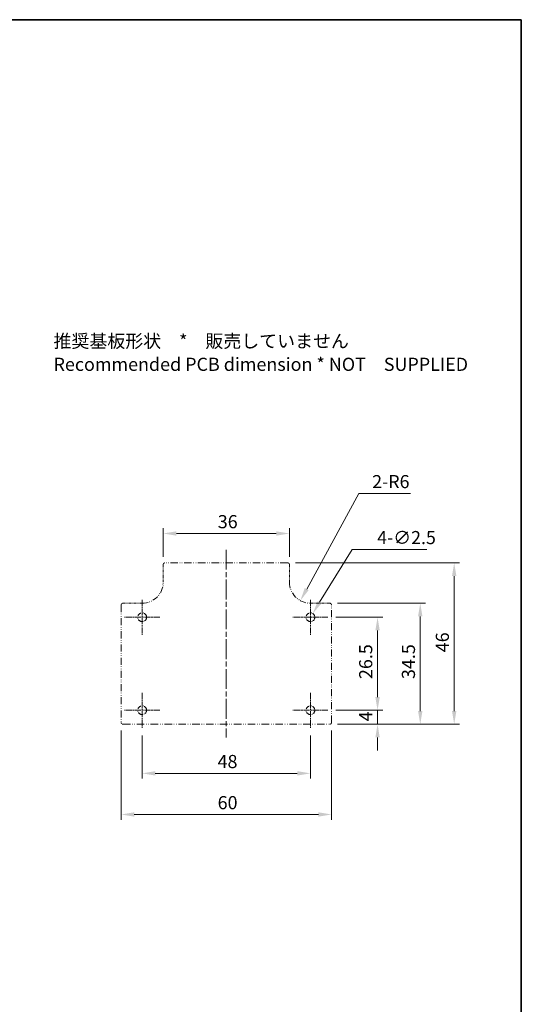
# Model space of a CAD drawing. Units: millimetres. Extents: x 270 to 2646, y 238 to 660.
# Drawn here: x 1907 to 2050, y 379 to 660 of the extents above; entities that cross this region are included whole.
import ezdxf

# ---------------------------------------------------------------- set-up
doc = ezdxf.new("R2010")
doc.units = ezdxf.units.MM
doc.linetypes.add('CHAIN', pattern=[0.3543, 0.2362, -0.0295, 0.0591, -0.0295])
doc.linetypes.add('DASH_DOUBLE_DOT', pattern=[0.4398, 0.24, -0.06, 0.0098, -0.06, 0.01, -0.06])
for name, color, linetype, lineweight in [('Border (ISO)', 7, 'Continuous', 35), ('Center Mark (ISO)', 131, 'Continuous', 18), ('Centerline (ISO)', 131, 'Continuous', 18), ('Dimension (ISO)', 7, 'Continuous', 18), ('Symbol (ISO)', 7, 'Continuous', 18), ('Visible (ISO)', 7, 'Continuous', 35)]:
    doc.layers.add(name, color=color, linetype=linetype, lineweight=lineweight)
doc.styles.add('Note Text (TK)', font='txt')
doc.dimstyles.new('Default - Method 1b (TK)', dxfattribs={"dimscale": 1.5, "dimtxt": 2.5, "dimasz": 2.5, "dimexe": 1, "dimexo": 1.5, "dimgap": 1, "dimtad": 1, "dimtoh": 1, "dimrnd": 1e-08, "dimdsep": 46, "dimtxsty": 'Note Text (TK)', "dimcen": 0.09, "dimdle": 5, "dimclrd": 100, "dimclre": 100, "dimclrt": 7, "dimadec": 1, "dimazin": 1, "dimtfac": 1, "dimtmove": 0, "dimatfit": 3, "dimfxl": 1, "dimtolj": 1, "dimlwd": -1, "dimlwe": -1, "dimarcsym": 0})

# ---------------------------------------------------------------- blocks, each defined once
blk = doc.blocks.new('図面枠 tk図枠')
at = {"layer": 'Border (ISO)'}
for p, q in [((14.5, 289), (405.5, 289)), ((405.5, 289), (405.5, 8))]:
    blk.add_line(p, q, dxfattribs=at)
blk = doc.blocks.new('*D119')
at = {"layer": 'Defpoints', "color": 0}
for p in [(1983.02, 504.79), (1995.02, 458.79), (2030.52, 458.79)]:
    blk.add_point(p, dxfattribs=at)
at = {"layer": 'Dimension (ISO)', "color": 100}
for p, q in [((1985.27, 504.79), (2032.02, 504.79)), ((2030.52, 501.04), (2030.52, 462.54)), ((1997.27, 458.79), (2032.02, 458.79))]:
    blk.add_line(p, q, dxfattribs=at)
for points in [[(2029.89, 501.04), (2031.14, 501.04), (2030.52, 504.79)], [(2029.89, 462.54), (2031.14, 462.54), (2030.52, 458.79)]]:
    blk.add_solid(points, dxfattribs=at)
at = {"layer": 'Dimension (ISO)', "color": 7, "insert": (2027.14, 479.31), "char_height": 3.75, "attachment_point": 4, "rotation": 90, "style": 'Note Text (TK)'}
blk.add_mtext('\\A1;46', dxfattribs=at)
blk = doc.blocks.new('*D120')
at = {"layer": 'Defpoints', "color": 0}
for p in [(1994.52, 489.29), (1994.52, 462.79), (2008.66, 462.79)]:
    blk.add_point(p, dxfattribs=at)
at = {"layer": 'Dimension (ISO)', "color": 100}
for p, q in [((1996.77, 489.29), (2010.16, 489.29)), ((2008.66, 485.54), (2008.66, 466.54)), ((1996.77, 462.79), (2010.16, 462.79))]:
    blk.add_line(p, q, dxfattribs=at)
for points in [[(2008.03, 485.54), (2009.28, 485.54), (2008.66, 489.29)], [(2008.03, 466.54), (2009.28, 466.54), (2008.66, 462.79)]]:
    blk.add_solid(points, dxfattribs=at)
at = {"layer": 'Dimension (ISO)', "color": 7, "insert": (2005.28, 471.67), "char_height": 3.75, "attachment_point": 4, "rotation": 90, "style": 'Note Text (TK)'}
blk.add_mtext('\\A1;26.5', dxfattribs=at)
blk = doc.blocks.new('*D121')
at = {"layer": 'Defpoints', "color": 0}
for p in [(1994.52, 462.79), (1995.02, 458.79), (2008.66, 458.79)]:
    blk.add_point(p, dxfattribs=at)
at = {"layer": 'Dimension (ISO)', "color": 100}
for p, q in [((2008.66, 466.54), (2008.66, 470.29)), ((1996.77, 462.79), (2010.16, 462.79)), ((2008.66, 462.79), (2008.66, 458.79)), ((1997.27, 458.79), (2010.16, 458.79)), ((2008.66, 455.04), (2008.66, 451.29))]:
    blk.add_line(p, q, dxfattribs=at)
for points in [[(2008.03, 466.54), (2009.28, 466.54), (2008.66, 462.79)], [(2008.03, 455.04), (2009.28, 455.04), (2008.66, 458.79)]]:
    blk.add_solid(points, dxfattribs=at)
at = {"layer": 'Dimension (ISO)', "color": 7, "insert": (2005.28, 459.6), "char_height": 3.75, "attachment_point": 4, "rotation": 90, "style": 'Note Text (TK)'}
blk.add_mtext('\\A1;4', dxfattribs=at)
blk = doc.blocks.new('*D122')
at = {"layer": 'Defpoints', "color": 0}
for p in [(1995.02, 493.29), (1995.02, 458.79), (2020.84, 458.79)]:
    blk.add_point(p, dxfattribs=at)
at = {"layer": 'Dimension (ISO)', "color": 100}
for p, q in [((1997.27, 493.29), (2022.34, 493.29)), ((2020.84, 489.54), (2020.84, 462.54)), ((1997.27, 458.79), (2022.34, 458.79))]:
    blk.add_line(p, q, dxfattribs=at)
for points in [[(2020.21, 489.54), (2021.46, 489.54), (2020.84, 493.29)], [(2020.21, 462.54), (2021.46, 462.54), (2020.84, 458.79)]]:
    blk.add_solid(points, dxfattribs=at)
at = {"layer": 'Dimension (ISO)', "color": 7, "insert": (2017.46, 471.67), "char_height": 3.75, "attachment_point": 4, "rotation": 90, "style": 'Note Text (TK)'}
blk.add_mtext('\\A1;34.5', dxfattribs=at)
blk = doc.blocks.new('*D123')
at = {"layer": 'Defpoints', "color": 0}
for p in [(1983.52, 513.17), (1947.52, 504.29), (1983.52, 504.29)]:
    blk.add_point(p, dxfattribs=at)
at = {"layer": 'Dimension (ISO)', "color": 100}
for p, q in [((1947.52, 506.54), (1947.52, 514.67)), ((1983.52, 506.54), (1983.52, 514.67)), ((1951.27, 513.17), (1979.77, 513.17))]:
    blk.add_line(p, q, dxfattribs=at)
for points in [[(1951.27, 513.79), (1951.27, 512.54), (1947.52, 513.17)], [(1979.77, 513.79), (1979.77, 512.54), (1983.52, 513.17)]]:
    blk.add_solid(points, dxfattribs=at)
at = {"layer": 'Dimension (ISO)', "color": 7, "insert": (1963.08, 516.54), "char_height": 3.75, "attachment_point": 4, "style": 'Note Text (TK)'}
blk.add_mtext('\\A1;36', dxfattribs=at)
blk = doc.blocks.new('*D124')
at = {"layer": 'Defpoints', "color": 0}
for p in [(1941.52, 457.79), (1989.52, 457.79), (1989.52, 444.79)]:
    blk.add_point(p, dxfattribs=at)
at = {"layer": 'Dimension (ISO)', "color": 100}
for p, q in [((1941.52, 455.54), (1941.52, 443.29)), ((1989.52, 455.54), (1989.52, 443.29)), ((1945.27, 444.79), (1985.77, 444.79))]:
    blk.add_line(p, q, dxfattribs=at)
for points in [[(1945.27, 445.41), (1945.27, 444.16), (1941.52, 444.79)], [(1985.77, 445.41), (1985.77, 444.16), (1989.52, 444.79)]]:
    blk.add_solid(points, dxfattribs=at)
at = {"layer": 'Dimension (ISO)', "color": 7, "insert": (1963.02, 448.16), "char_height": 3.75, "attachment_point": 4, "style": 'Note Text (TK)'}
blk.add_mtext('\\A1;48', dxfattribs=at)
blk = doc.blocks.new('*D125')
at = {"layer": 'Defpoints', "color": 0}
for p in [(1935.52, 459.29), (1995.52, 459.29), (1995.52, 433.07)]:
    blk.add_point(p, dxfattribs=at)
at = {"layer": 'Dimension (ISO)', "color": 100}
for p, q in [((1935.52, 457.04), (1935.52, 431.57)), ((1995.52, 457.04), (1995.52, 431.57)), ((1939.27, 433.07), (1991.77, 433.07))]:
    blk.add_line(p, q, dxfattribs=at)
for points in [[(1939.27, 433.69), (1939.27, 432.44), (1935.52, 433.07)], [(1991.77, 433.69), (1991.77, 432.44), (1995.52, 433.07)]]:
    blk.add_solid(points, dxfattribs=at)
at = {"layer": 'Dimension (ISO)', "color": 7, "insert": (1963.04, 436.44), "char_height": 3.75, "attachment_point": 4, "style": 'Note Text (TK)'}
blk.add_mtext('\\A1;60', dxfattribs=at)
blk = doc.blocks.new('*D126')
at = {"layer": 'Defpoints', "color": 0}
for p in [(1989.52, 499.29), (1986.64, 494.02)]:
    blk.add_point(p, dxfattribs=at)
at = {"layer": 'Dimension (ISO)', "color": 100}
for p, q in [((2003.33, 524.6), (1988.44, 497.31)), ((2018.08, 524.6), (2003.33, 524.6))]:
    blk.add_line(p, q, dxfattribs=at)
blk.add_solid([(1987.89, 497.61), (1988.99, 497.01), (1986.64, 494.02)], dxfattribs=at)
at = {"layer": 'Dimension (ISO)', "color": 7, "insert": (2007.12, 527.96), "char_height": 3.75, "attachment_point": 4, "style": 'Note Text (TK)'}
blk.add_mtext('\\A1;\\fＭＳ Ｐゴシック|b0|i0;\\H3.7310;2-R6', dxfattribs=at)
blk = doc.blocks.new('*D127')
at = {"layer": 'Defpoints', "color": 0}
for p in [(1990.17, 490.35), (1988.87, 488.22)]:
    blk.add_point(p, dxfattribs=at)
at = {"layer": 'Dimension (ISO)', "color": 100}
for p, q in [((2001.37, 508.64), (1992.13, 493.55)), ((2022.74, 508.64), (2001.37, 508.64)), ((1989.38, 489.29), (1989.65, 489.29)), ((1989.52, 489.15), (1989.52, 489.42))]:
    blk.add_line(p, q, dxfattribs=at)
blk.add_solid([(1991.6, 493.88), (1992.66, 493.23), (1990.17, 490.35)], dxfattribs=at)
at = {"layer": 'Dimension (ISO)', "color": 7, "insert": (2008.54, 512.01), "char_height": 3.75, "attachment_point": 4, "style": 'Note Text (TK)'}
blk.add_mtext('\\A1;\\fＭＳ Ｐゴシック|b0|i0;\\H3.7310;4-∅2.5', dxfattribs=at)

msp = doc.modelspace()

# ---------------------------------------------------------------- linework, layer by layer
at = {"layer": 'Center Mark (ISO)', "linetype": 'CHAIN', "ltscale": 7.407949}
for p, q in [((1941.5187, 494.2873), (1941.5187, 484.2873)), ((1989.5187, 494.2873), (1989.5187, 484.2873)), ((1946.5187, 489.2873), (1936.5187, 489.2873)), ((1994.5187, 489.2873), (1984.5187, 489.2873)), ((1941.5187, 467.7873), (1941.5187, 457.7873)), ((1989.5187, 467.7873), (1989.5187, 457.7873)), ((1946.5187, 462.7873), (1936.5187, 462.7873)), ((1994.5187, 462.7873), (1984.5187, 462.7873))]:
    msp.add_line(p, q, dxfattribs=at)
at = {"layer": 'Centerline (ISO)', "linetype": 'CHAIN', "ltscale": 23.990969}
msp.add_line((1965.5187, 508.5373), (1965.5187, 455.0373), dxfattribs=at)
at = {"layer": 'Visible (ISO)', "linetype": 'DASH_DOUBLE_DOT', "lineweight": 18, "ltscale": 2.983838}
for p, q in [((1947.5187, 504.2873), (1947.5187, 499.2873)), ((1983.5187, 499.2873), (1983.5187, 504.2873))]:
    msp.add_line(p, q, dxfattribs=at)
at = {"layer": 'Visible (ISO)', "linetype": 'DASH_DOUBLE_DOT', "lineweight": 18, "ltscale": 8.842403}
msp.add_line((1983.0187, 504.7873), (1948.0187, 504.7873), dxfattribs=at)
at = {"layer": 'Visible (ISO)', "linetype": 'DASH_DOUBLE_DOT', "lineweight": 18, "ltscale": 8.463443}
for p, q in [((1935.5187, 492.7873), (1935.5187, 459.2873)), ((1995.5187, 459.2873), (1995.5187, 492.7873))]:
    msp.add_line(p, q, dxfattribs=at)
at = {"layer": 'Visible (ISO)', "linetype": 'DASH_DOUBLE_DOT', "lineweight": 18, "ltscale": 3.282232}
for p, q in [((1941.5187, 493.2873), (1936.0187, 493.2873)), ((1995.0187, 493.2873), (1989.5187, 493.2873))]:
    msp.add_line(p, q, dxfattribs=at)
at = {"layer": 'Visible (ISO)', "linetype": 'DASH_DOUBLE_DOT', "lineweight": 18, "ltscale": 8.94346}
msp.add_line((1936.0187, 458.7873), (1995.0187, 458.7873), dxfattribs=at)
at = {"layer": 'Visible (ISO)', "linetype": 'DASH_DOUBLE_DOT', "lineweight": 18, "ltscale": 4.687059}
for centre in [(1941.5187, 489.2873), (1989.5187, 489.2873), (1941.5187, 462.7873), (1989.5187, 462.7873)]:
    msp.add_circle(centre, 1.25, dxfattribs=at)
at = {"layer": 'Visible (ISO)', "linetype": 'DASH_DOUBLE_DOT', "lineweight": 18, "ltscale": 0.468616}
for centre, start, end in [((1948.0187, 504.2873), 90, 180), ((1983.0187, 504.2873), 0, 90), ((1936.0187, 492.7873), 90, 180), ((1995.0187, 492.7873), 0, 90), ((1936.0187, 459.2873), 180, 270), ((1995.0187, 459.2873), 270, 0)]:
    msp.add_arc(centre, 0.5, start, end, dxfattribs=at)
at = {"layer": 'Visible (ISO)', "linetype": 'DASH_DOUBLE_DOT', "lineweight": 18, "ltscale": 7.14323}
for centre, start, end in [((1941.5187, 499.2873), 270, 0), ((1989.5187, 499.2873), 180, 270)]:
    msp.add_arc(centre, 6, start, end, dxfattribs=at)

# ---------------------------------------------------------------- block references
at = {"xscale": 1.5, "yscale": 1.5, "zscale": 1.5}
msp.add_blockref('図面枠 tk図枠', (1441.4132, 226.1371), dxfattribs=at)

# ---------------------------------------------------------------- texts
at = {"layer": 'Symbol (ISO)', "color": 7, "insert": (1916.2349, 564.2195), "char_height": 3.75, "width": 119.210529, "attachment_point": 4, "line_spacing_factor": 0.529091, "style": 'Note Text (TK)'}
msp.add_mtext('推奨基板形状\u3000*\u3000販売していません\\P\\PRecommended PCB dimension * NOT\u3000SUPPLIED ', dxfattribs=at)

# ---------------------------------------------------------------- dimensions: what is measured, and where the dimension line sits
at = {"layer": 'Dimension (ISO)', "color": 100}
dim = msp.add_radius_dim(center=(1989.5187, 499.2873), mpoint=(1986.6445, 494.0205), text='\\fＭＳ Ｐゴシック|b0|i0;\\H3.7310;2-<>', dimstyle='Default - Method 1b (TK)', override={"dimgap": 1, "dimtih": 1, "dimdec": 2, "dimlfac": 1, "dimcen": 0, "dimtol": 0, "dimlim": 0, "dimtp": 0, "dimtm": 0, "dimtdec": 2, "dimtofl": 0}, dxfattribs=at)
dim.commit()
dim.dimension.update_dxf_attribs({"geometry": '*D126', "text_midpoint": (2012.5967, 524.5961), "dimtype": 164})
for base, p1, p2, angle, override, picture, middle in [((1983.5187, 513.1691), (1947.5187, 504.2873), (1983.5187, 504.2873), 180, {"dimgap": 1, "dimtoh": 0, "dimdec": 2, "dimtol": 0, "dimlim": 0, "dimtp": 0, "dimtm": 0, "dimtdec": 2, "dimtofl": 0, "dimatfit": 1}, '*D123', (1965.5187, 513.1691)), ((2030.5171, 458.7873), (1983.0187, 504.7873), (1995.0187, 458.7873), 90, {"dimgap": 1, "dimtoh": 0, "dimdec": 2, "dimtol": 0, "dimlim": 0, "dimtp": 0, "dimtm": 0, "dimtdec": 2, "dimtofl": 0, "dimatfit": 1}, '*D119', (2030.5171, 481.7873)), ((2020.8382, 458.7873), (1995.0187, 493.2873), (1995.0187, 458.7873), 90, {"dimgap": 1, "dimtoh": 0, "dimdec": 2, "dimtol": 0, "dimlim": 0, "dimtp": 0, "dimtm": 0, "dimtdec": 2, "dimtofl": 0, "dimatfit": 1}, '*D122', (2020.8382, 476.0373)), ((2008.6562, 462.7873), (1994.5187, 489.2873), (1994.5187, 462.7873), 90, {"dimgap": 1, "dimtoh": 0, "dimdec": 2, "dimtol": 0, "dimlim": 0, "dimtp": 0, "dimtm": 0, "dimtdec": 2, "dimtofl": 0, "dimatfit": 1}, '*D120', (2008.6562, 476.0373)), ((2008.6562, 458.7873), (1994.5187, 462.7873), (1995.0187, 458.7873), 90, {"dimgap": 1, "dimtoh": 0, "dimdec": 2, "dimtol": 0, "dimlim": 0, "dimtp": 0, "dimtm": 0, "dimtdec": 2, "dimtofl": 1, "dimatfit": 1}, '*D121', (2008.6562, 460.7873)), ((1995.5187, 433.0678), (1935.5187, 459.2873), (1995.5187, 459.2873), 180, {"dimgap": 1, "dimtoh": 0, "dimdec": 2, "dimtol": 0, "dimlim": 0, "dimtp": 0, "dimtm": 0, "dimtdec": 2, "dimtofl": 0, "dimatfit": 1}, '*D125', (1965.5187, 433.0678)), ((1989.5187, 444.7873), (1941.5187, 457.7873), (1989.5187, 457.7873), 180, {"dimgap": 1, "dimtoh": 0, "dimdec": 2, "dimtol": 0, "dimlim": 0, "dimtp": 0, "dimtm": 0, "dimtdec": 2, "dimtofl": 0, "dimatfit": 1}, '*D124', (1965.5187, 444.7873))]:
    dim = msp.add_linear_dim(base=base, p1=p1, p2=p2, angle=angle, dimstyle='Default - Method 1b (TK)', override=override, dxfattribs=at)
    dim.commit()
    dim.dimension.update_dxf_attribs({"geometry": picture, "text_midpoint": middle, "dimtype": 160})
dim = msp.add_diameter_dim_2p(p1=(1988.8661, 488.2212), p2=(1990.1714, 490.3533), text='\\fＭＳ Ｐゴシック|b0|i0;\\H3.7310;4-<>', dimstyle='Default - Method 1b (TK)', override={"dimgap": 1, "dimtih": 1, "dimdec": 2, "dimlfac": 1, "dimtol": 0, "dimlim": 0, "dimtp": 0, "dimtm": 0, "dimtdec": 2, "dimtofl": 0}, dxfattribs=at)
dim.commit()
dim.dimension.update_dxf_attribs({"geometry": '*D127', "text_midpoint": (2015.6405, 508.6447), "dimtype": 163})

doc.saveas('drawing.dxf')
